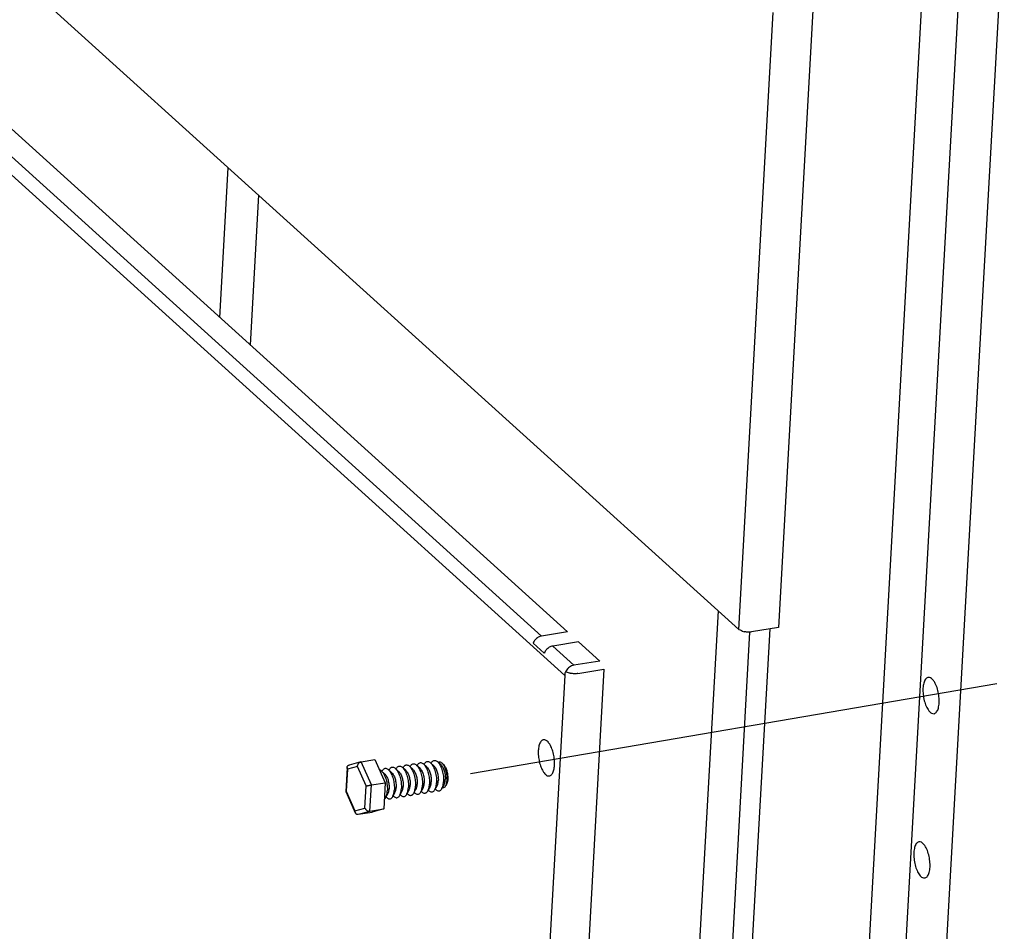
# Model space of a CAD drawing. Extents: x 0 to 4237, y 0 to 3014.
# Drawn here: x 650 to 973, y 1713 to 2012 of the extents above; entities that cross this region are included whole.
import ezdxf

# ---------------------------------------------------------------- set-up
doc = ezdxf.new("R2010")
doc.units = 0
doc.header["$LTSCALE"] = 63.5
doc.header["$MEASUREMENT"] = 0
doc.layers.get('0').update_dxf_attribs({"linetype": 'CONTINUOUS'})
for name, color, linetype in [('EHYTV1', 1, 'CONTINUOUS'), ('EHYTV2', 2, 'CONTINUOUS'), ('EHYTV3', 3, 'CONTINUOUS')]:
    doc.layers.add(name, color=color, linetype=linetype)

msp = doc.modelspace()

# ---------------------------------------------------------------- linework, layer by layer
at = {"color": 3, "linetype": 'Continuous'}
for p, q in [((946.6121751419678, 2029.063273853714), (901.205365402966, 1213.782835132714)), ((619.8794154729649, 2001.367491828715), (829.7868835379677, 1811.582702960715)), ((829.7868835379677, 1811.582702960715), (821.2728036809676, 1810.205264320715)), ((889.5510661931712, 1811.505063689616), (864.3156437719654, 1358.402403960714)), ((896.1552583929688, 1812.537560182715), (870.9758127989653, 1360.439965812715)), ((822.1386673829693, 1804.628911210714), (818.5099478559687, 1807.909765273714)), ((833.4156030659688, 1808.301848897715), (824.9015232089687, 1806.924410257715)), ((833.4156030659688, 1808.301848897715), (840.3939098499677, 1801.992514161715)), ((840.3939098499677, 1801.992514161715), (831.8798299929676, 1800.615075520715)), ((841.7097087259663, 1799.296714305714), (819.6357189129685, 1402.957658503714)), ((828.9255305184361, 1798.068247203044), (828.8820784109657, 1797.288063491715)), ((833.1956288679658, 1797.919275665714), (841.7097087259663, 1799.296714305714))]:
    msp.add_line(p, q, dxfattribs=at)
for points, start_tangent, end_tangent in [([(821.2728036809676, 1810.205264320715), (820.7222889289696, 1810.062555486714)], (-0.9871644555841735, -0.1597070368869276), (-0.941792693680926, -0.3361941732529368)), ([(820.7222889289696, 1810.062555486714), (820.1428263659691, 1809.793033755715), (819.169493755966, 1808.984347302715), (818.5099478549673, 1807.909765273714)], (-0.9417926936117205, -0.3361941734468048), (-0.3721739401247338, -0.9281630020055913)), ([(822.4462747209691, 1805.229405855714), (822.1386673829693, 1804.628911210715)], (-0.5337282817112248, -0.8456560301337556), (-0.3721739404982873, -0.9281630018558042)), ([(822.7982132839679, 1805.703493239714), (822.4462747209691, 1805.229405855714)], (-0.6544682004993743, -0.7560895281215785), (-0.5337282806959369, -0.8456560307745458)), ([(824.9015232089696, 1806.924410257715), (823.771545893971, 1806.512179693716), (822.7982132839679, 1805.703493239714)], (-0.9871644556028436, -0.1597070367715263), (-0.6544682006055926, -0.7560895280296361)), ([(831.8798299929695, 1800.615075520716), (831.1149698969675, 1800.387800550715), (831.1011458489666, 1800.381750140713)], (-0.987164455521903, -0.1597070372718278), (-0.915221517110221, -0.4029510821656467)), ([(829.7700322299679, 1799.386656725715), (828.9255305184288, 1798.068247203032)], (-0.653187533003253, -0.7571961745341323), (-0.498993754794183, -0.8666055808015565)), ([(830.4359937089648, 1798.038885061714), (829.7134270029674, 1798.273485640715)], (-0.9708248329846813, 0.2397897905672088), (-0.9239545648328239, 0.382502238064808)), ([(829.8702143339688, 1799.498402279714), (829.7700322299679, 1799.386656725715)], (-0.6816237933706154, -0.7317028114685995), (-0.6531875323206648, -0.7571961751229601)), ([(831.1011458489666, 1800.381750140713), (830.3941991679676, 1799.968135534716), (829.8702143339688, 1799.498402279714)], (-0.915221517105357, -0.4029510821766941), (-0.6816237930027661, -0.7317028118112725)), ([(830.7800612529682, 1797.964202536715), (830.4359937089648, 1798.038885061714)], (-0.982585078863463, 0.1858132470920258), (-0.9708248332468751, 0.2397897895056781)), ([(832.0015212499675, 1797.839655679716), (830.7800612529682, 1797.964202536715)], (-0.9998175624891605, 0.01910083082574299), (-0.9825850790247888, 0.1858132462389311)), ([(833.1956288679648, 1797.919275665713), (832.0015212499675, 1797.839655679716)], (-0.9871644555821428, -0.1597070368994796), (-0.9998175624766225, 0.0191008314820404))]:
    msp.add_spline(points, degree=3, dxfattribs=dict(at, start_tangent=start_tangent, end_tangent=end_tangent))
msp.add_open_spline([(829.7134270029674, 1798.273485640715), (829.534571974692, 1798.347528728102), (829.3574643348256, 1798.434650663364), (829.1953140969545, 1798.542055331889)], degree=3, dxfattribs=at)
at = {"layer": 'EHYTV1'}
msp.add_line((797.9221361663567, 1765.038722816081), (970.6620475536338, 1794.644591322059), dxfattribs=at)
at = {"layer": 'EHYTV2'}
for points, start_tangent, end_tangent in [([(946.7346424689676, 1794.775513090713), (946.4709265859674, 1793.056453910714)], (-0.2586819187078669, -0.9659625587638564), (-0.05560853346725109, -0.9984526483542532)), ([(948.1606757349655, 1796.595948976713), (948.0596240369705, 1796.576605148715), (947.2863913039691, 1795.998048785715), (946.7346424689676, 1794.775513090713)], (-0.9907805392155614, -0.1354766515371621), (-0.2586819186974936, -0.9659625587666343)), ([(949.8820227859687, 1795.608740340714), (948.9610773909662, 1796.441399745715), (948.1606757349655, 1796.595948976713)], (-0.6015515521848538, 0.7988339815405908), (-0.9907805392516326, -0.1354766512733629)), ([(950.4752060139654, 1794.665117190714), (949.8820227859687, 1795.608740340714)], (-0.4654515632470712, 0.8850733541751542), (-0.601551552418607, 0.7988339813645662)), ([(951.7744397419665, 1788.261359511714), (951.7183146459683, 1790.269598266715), (951.3491180859673, 1792.324793366715), (950.7113806149646, 1794.179057949713), (950.4752060139654, 1794.665117190714)], (0.05560853333291643, 0.9984526483617349), (-0.4654515632564834, 0.8850733541702042)), ([(946.4709265859674, 1793.056453910714), (946.5270516819692, 1791.048215155715), (946.8962482419665, 1788.993020056714), (947.5339857119652, 1787.138755473715), (948.3633435419688, 1785.709073081714), (949.2842889359672, 1784.876413677715), (950.0846905929648, 1784.721864445715)], (-0.05560853327606366, -0.9984526483649012), (0.9907805392312219, 0.1354766514226319)), ([(951.5107238579694, 1786.542300332716), (951.7744397419665, 1788.261359511714)], (0.2586819187078669, 0.9659625587638564), (0.05560853346725109, 0.9984526483542532)), ([(950.0846905929648, 1784.721864445715), (950.1857422899702, 1784.741208273713), (950.9589750239684, 1785.319764637715), (951.5107238579694, 1786.542300332716)], (0.9907805392155614, 0.1354766515371621), (0.2586819186974936, 0.9659625587666343)), ([(821.8708436589659, 1776.156944363714), (821.5173535979702, 1776.044432245715), (820.8635620309688, 1775.369366183715), (820.4023079199687, 1774.190919722714), (820.178742031967, 1772.624447412716)], (-0.9879067992168376, -0.155048882811658), (-0.05560853343544842, -0.9984526483560244)), ([(823.1339760389674, 1775.675845263715), (822.2996849489646, 1776.150037739715), (821.8708436589659, 1776.156944363714)], (-0.7381905325384759, 0.6745922751340706), (-0.9879067992137964, -0.1550488828310348)), ([(825.4822551879661, 1767.829353012715), (825.4462486659686, 1769.630513947715), (825.1541943039701, 1771.490053324714), (824.6346804169661, 1773.225946474714), (823.9385606439682, 1774.668272080714), (823.1339760389674, 1775.675845263715)], (0.05560853336659673, 0.998452648359859), (-0.7381905325262501, 0.6745922751474488)), ([(820.178742031967, 1772.624447412716), (820.2147485539681, 1770.823286477714), (820.506802916967, 1768.963747100715), (821.0263168039673, 1767.227853950715), (821.7224365769653, 1765.785528344715), (822.5270211819661, 1764.777955161715), (823.3613122719689, 1764.303762685714), (823.7901535619676, 1764.296856061715)], (-0.05560853333991259, -0.9984526483613451), (0.9879067992243492, 0.1550488827637959)), ([(823.7901535619676, 1764.296856061715), (824.1436436219701, 1764.409368179714), (824.7974351899684, 1765.084434241714)], (0.987906799224272, 0.1550488827642887), (0.5127151306700722, 0.8585587893568912)), ([(824.7974351899684, 1765.084434241714), (825.258689299968, 1766.262880702715), (825.4822551879661, 1767.829353012715)], (0.5127151309084255, 0.8585587892145513), (0.05560853345080812, 0.9984526483551689)), ([(945.1578464399645, 1742.680071631715), (945.0567947429663, 1742.660727803715), (944.2835620089681, 1742.082171440715), (943.7318131739667, 1740.859635745715)], (-0.9907805392155614, -0.1354766515371621), (-0.2586819186974936, -0.9659625587666343)), ([(946.8791934909677, 1741.692862995714), (945.9582480959652, 1742.525522400714), (945.1578464399645, 1742.680071631715)], (-0.6015515521848538, 0.7988339815405908), (-0.9907805392516326, -0.1354766512733629)), ([(943.4680972909664, 1739.140576565714), (943.5242223869682, 1737.132337810714), (943.8934189469692, 1735.077142711716), (944.5311564179647, 1733.222878128714), (945.3605142469678, 1731.793195736715), (946.2814596419703, 1730.960536332715), (947.0818612979638, 1730.805987100714)], (-0.05560853327606366, -0.9984526483649012), (0.9907805392312219, 0.1354766514226319)), ([(943.7318131739667, 1740.859635745715), (943.4680972909664, 1739.140576565714)], (-0.2586819187078669, -0.9659625587638564), (-0.05560853346725109, -0.9984526483542532)), ([(947.4723767199648, 1740.749239845715), (946.8791934909677, 1741.692862995714)], (-0.4654515632470712, 0.8850733541751542), (-0.601551552418607, 0.7988339813645662)), ([(948.7716104469655, 1734.345482166715), (948.7154853509674, 1736.353720921715), (948.3462887909664, 1738.408916021714), (947.7085513209677, 1740.263180604715), (947.4723767199648, 1740.749239845715)], (0.05560853333291643, 0.9984526483617349), (-0.4654515632564834, 0.8850733541702042)), ([(947.0818612979638, 1730.805987100714), (947.1829129949692, 1730.825330928713), (947.9561457289674, 1731.403887292714), (948.5078945639689, 1732.626422987715)], (0.9907805392155614, 0.1354766515371621), (0.2586819186974936, 0.9659625587666343)), ([(948.5078945639689, 1732.626422987715), (948.7716104469655, 1734.345482166715)], (0.2586819187078669, 0.9659625587638564), (0.05560853346725109, 0.9984526483542532))]:
    msp.add_spline(points, degree=3, dxfattribs=dict(at, start_tangent=start_tangent, end_tangent=end_tangent))
at = {"layer": 'EHYTV3'}
for p, q in [((913.4450336519649, 1215.763012940714), (960.0860280399684, 2053.203268834715)), ((926.9096990179651, 1217.941375214715), (973.1660481479685, 2048.475315592714)), ((654.8500610879682, 2021.342836696714), (885.9715817769666, 1812.377670229714)), ((885.9715817769666, 1812.377670229714), (897.2502977419663, 2014.887305964714)), ((910.2818682369661, 2015.507938492714), (899.0031522719664, 1812.998302757715)), ((828.8820784109657, 1797.288063491715), (597.760557720967, 2006.253229957714)), ((821.2728036809676, 1810.205264320715), (611.3653356149689, 1999.990053188714)), ((715.6530902079658, 1914.775114691714), (718.3888187795701, 1963.895191671921)), ((728.3301285565622, 1954.906900809796), (725.594399984966, 1905.786823828714)), ((879.1950463920057, 1818.504576285741), (854.4374432295162, 1373.981173644455)), ((899.0031522719664, 1812.998302757715), (890.2052697529689, 1811.574949495714)), ((831.8798299929676, 1800.615075520715), (824.9015232089687, 1806.924410257715)), ((828.8820784109657, 1797.288063491715), (806.9678135609684, 1403.816873505715)), ((761.9046861159677, 1768.890732159715), (758.0455609519686, 1767.869079887715)), ((761.905792710968, 1768.890660594715), (762.0082985229692, 1768.912939450714)), ((762.0082985229692, 1768.912939450714), (766.5491411139692, 1769.647573392714)), ((765.3947456499691, 1761.332714228714), (762.0082985229692, 1768.912939450714)), ((766.5491411139692, 1769.647573392714), (769.9355882399686, 1762.067348170714)), ((782.4701169239688, 1768.249760736715), (783.5599929729688, 1767.269582169714)), ((782.6925222709679, 1768.049740785715), (782.8405129899693, 1768.309684751714)), ((784.777194811968, 1768.623008142714), (785.8670708599675, 1767.642829576714)), ((784.9996001579666, 1768.422988192714), (785.1475908779685, 1768.682932158714)), ((787.0842726989667, 1768.996255549715), (788.1741487479667, 1768.016076983714)), ((788.9658491349655, 1768.158584630715), (788.5990156499656, 1768.488496973715)), ((757.4163104589661, 1767.097523685715), (756.9769833819691, 1759.209394706715)), ((757.5288435039693, 1766.538856719714), (757.1234424169688, 1759.259869751715)), ((760.7993140749659, 1767.404670484715), (757.5288435039693, 1766.538856719714)), ((763.6643835589666, 1760.991497281714), (760.7993140749659, 1767.404670484715)), ((768.627649598966, 1766.010276294715), (769.7175256479659, 1765.030097728715)), ((768.8500549449691, 1765.810256344714), (768.9980456649664, 1766.070200310715)), ((770.9347274869651, 1766.383523701715), (772.0246035349692, 1765.403345135715)), ((771.1571328329683, 1766.183503751714), (771.3051235529656, 1766.443447717715)), ((773.2418053739684, 1766.756771108714), (774.3316814229684, 1765.776592542715)), ((773.464210719967, 1766.556751158715), (773.6122014399689, 1766.816695124714)), ((775.5488832619676, 1767.130018515715), (776.6387593099671, 1766.149839948714)), ((775.7712886079662, 1766.929998564714), (775.9192793279681, 1767.189942530714)), ((777.8559611489663, 1767.503265922715), (778.9458371979663, 1766.523087355714)), ((778.0783664949649, 1767.303245971715), (778.2263572149668, 1767.563189937714)), ((780.1630390369655, 1767.876513329715), (781.252915084965, 1766.896334762715)), ((780.3854443829687, 1767.676493378714), (780.533435102966, 1767.936437344714)), ((765.3947456499691, 1761.332714228714), (769.9355882399686, 1762.067348170714)), ((769.9355882399686, 1762.067348170714), (769.4564133529684, 1753.463750721714)), ((756.9769039799667, 1759.207965494715), (756.977077859965, 1759.206888942714)), ((756.9778014529675, 1759.205202790714), (760.0915662549687, 1752.235349840714)), ((757.1234424169688, 1759.259869751715), (759.988511900965, 1752.846696548715)), ((763.2589824719662, 1753.712510313714), (763.6643835589666, 1760.991497281714)), ((764.9155707619684, 1752.729116779715), (765.3947456499691, 1761.332714228714)), ((772.3701983379669, 1757.510741203715), (773.095412652965, 1758.784571655714)), ((774.6772762259661, 1757.883988610714), (775.4024905409688, 1759.157819062715)), ((776.9843541129649, 1758.257236017714), (777.7095684279675, 1759.531066469714)), ((777.1323448329667, 1758.517179983715), (777.3547501789653, 1758.317160033714)), ((779.2914320009686, 1758.630483424714), (780.0166463159667, 1759.904313876714)), ((779.4394227199655, 1758.890427390715), (779.6618280659686, 1758.690407439714)), ((781.5985098879673, 1759.003730831715), (782.3237242029654, 1760.277561283714)), ((781.7465006079692, 1759.263674797714), (781.9689059539678, 1759.063654846715)), ((783.9055877759665, 1759.376978238714), (784.6308020909692, 1760.650808690714)), ((784.053578494968, 1759.636922204715), (784.2759838409665, 1759.436902253714)), ((786.2126656629653, 1759.750225644715), (786.9378799779679, 1761.024056096715)), ((786.3606563829671, 1760.010169610714), (786.5830617289657, 1759.810149660715)), ((788.519743550969, 1760.123473051714), (789.2449578659671, 1761.397303503715)), ((790.0387309019652, 1761.507349241714), (789.7971119119666, 1761.082949496714)), ((770.0631204499678, 1757.137493796714), (770.7883347659663, 1758.411324248715)), ((770.2111111699651, 1757.397437762715), (770.4335165159682, 1757.197417812714)), ((772.5181890579688, 1757.770685169714), (772.7405944039674, 1757.570665219715)), ((774.8252669449676, 1758.143932576715), (775.0476722909661, 1757.943912626714)), ((759.988511900965, 1752.846696548715), (763.2589824719662, 1753.712510313714)), ((761.0499487479683, 1751.705744553714), (764.9155707619684, 1752.729116779715)), ((761.0499487479683, 1751.705744553714), (765.5907913389683, 1752.440378494714)), ((764.9155707619684, 1752.729116779715), (769.4564133529684, 1753.463750721714)), ((769.4564133529684, 1753.463750721714), (765.5907913389683, 1752.440378494714))]:
    msp.add_line(p, q, dxfattribs=at)
for points, start_tangent, end_tangent in [([(885.9715817769666, 1812.377670229714), (887.709696189966, 1811.635554124714)], (0.9571797932212436, -0.2894941164323337), (0.9801309208486888, -0.198351652365947)), ([(888.032511429963, 1811.578315669714), (887.709696189966, 1811.635554124714)], (-0.9885136119522167, 0.1511318595967865), (-0.9801309205180667, 0.1983516539996762)), ([(888.1456877649689, 1811.561949341714), (888.032511429963, 1811.578315669714)], (-0.9908254888841759, 0.1351475141370873), (-0.9885136114054487, 0.1511318631730513)), ([(888.5143788509668, 1811.521194813714), (888.1456877649689, 1811.561949341714)], (-0.9963811259485805, 0.0849979520543821), (-0.9908254887163808, 0.1351475153672654)), ([(890.2052697529689, 1811.574949495714), (889.395385290969, 1811.498118028715), (888.5428218789675, 1811.518822402715), (888.5143788509668, 1811.521194813714)], (-0.98716445558117, -0.1597070369054928), (-0.9963811258182841, 0.08499795358177177)), ([(760.7993140749677, 1767.404670484715), (760.8386739489652, 1767.680669711713), (760.9272486739646, 1767.958791439714), (761.0645937209665, 1768.226575100714), (761.2481006269663, 1768.470492103715), (761.4726347179676, 1768.676121327715), (761.7299824969668, 1768.828495851714), (761.905708381968, 1768.890977537716)], (0.05560853350107928, 0.9984526483523691), (0.9663782113649979, 0.2571247802118413)), ([(778.226259850966, 1767.563245280714), (778.4343532689672, 1767.866819797714), (778.7706565869667, 1768.161942073715), (779.1458417509712, 1768.290933506714), (779.5471322789672, 1768.249401448714), (779.9608627039634, 1768.038760223715), (780.1631197509705, 1767.876603105714)], (0.4941565308741253, 0.8693729481611732), (0.7436407275315728, -0.6685794405725569)), ([(780.5333377379648, 1767.936492687715), (780.741431155966, 1768.240067204715), (781.0777344749658, 1768.535189480713), (781.4529196389703, 1768.664180913714), (781.8542101669664, 1768.622648855714), (782.2679405909694, 1768.412007630715), (782.4701976389697, 1768.249850512715)], (0.4941565308741253, 0.8693729481611732), (0.7436407275315728, -0.6685794405725569)), ([(782.4701976389697, 1768.249850512715), (782.6800218189674, 1768.039430372715), (783.0764209189692, 1767.517604753715), (783.4436389939656, 1766.864300919714), (783.7691708729653, 1766.101766348714), (784.0419309579665, 1765.255968240715), (784.2526307329681, 1764.355709236715), (784.3940950689648, 1763.431646575714), (784.4615065669677, 1762.515248105713), (784.4525696099663, 1761.637720675715)], (0.7436407275347068, -0.668579440569071), (-0.05560853336861898, -0.9984526483597465)), ([(782.8404156259639, 1768.309740094715), (783.0485090439652, 1768.613314611715), (783.384812362965, 1768.908436887713), (783.7599975259654, 1769.037428320714), (784.1612880539651, 1768.995896262715), (784.5750184789686, 1768.785255037713), (784.7772755259648, 1768.623097919713)], (0.4941565308741253, 0.8693729481611732), (0.7436407275315728, -0.6685794405725569)), ([(784.7772755259648, 1768.623097919713), (784.9870997069665, 1768.412677779715), (785.383498805968, 1767.890852160715), (785.750716880968, 1767.237548326715), (786.0762487599677, 1766.475013754716), (786.3490088459694, 1765.629215647713), (786.5597086209673, 1764.728956642715), (786.7011729559672, 1763.804893982714), (786.7685844539665, 1762.888495512716), (786.7596474979655, 1762.010968082715)], (0.7436407275347068, -0.668579440569071), (-0.05560853336861898, -0.9984526483597465)), ([(785.1474935129663, 1768.682987500715), (785.3555869309675, 1768.986562018715), (785.6918902499674, 1769.281684294714), (786.0670754139646, 1769.410675727715), (786.4683659419679, 1769.369143669715), (786.8820963659673, 1769.158502444715), (787.084353413964, 1768.996345325715)], (0.4941565308741253, 0.8693729481611732), (0.7436407275315728, -0.6685794405725569)), ([(787.084353413964, 1768.996345325715), (787.2941775949657, 1768.785925186715), (787.6905766939672, 1768.264099567713), (788.0577947689671, 1767.610795732714), (788.3833266479669, 1766.848261161714), (788.6560867329681, 1766.002463054714), (788.866786507966, 1765.102204049715), (789.0082508439664, 1764.178141389715), (789.0756623419657, 1763.261742919714), (789.0667253849679, 1762.384215489713)], (0.7436407275347068, -0.668579440569071), (-0.05560853336861898, -0.9984526483597465)), ([(788.5990157969682, 1768.488497137714), (788.276268331967, 1768.719201089716), (787.9528351879671, 1768.830146079715), (787.6426806149684, 1768.814230395715), (787.4078978949692, 1768.708545590714)], (-0.7434835066813451, 0.6687542712333212), (-0.8398328590711212, -0.5428450688957452)), ([(788.9253642959666, 1768.131625645715), (788.6031526879669, 1768.484766438714)], (-0.6111816308060186, 0.7914903752827926), (-0.7417669078215818, 0.6706577774549468)), ([(757.5288435039693, 1766.538856719715), (757.4459556529655, 1766.782492480715), (757.4149302839651, 1767.028951667714), (757.4163728069652, 1767.098466573716)], (-0.4078936738210177, 0.9130294359202189), (0.05505275180826971, 0.9984834472931123)), ([(757.4163728069652, 1767.098466573716), (757.4409397369673, 1767.267260704715), (757.5273179199648, 1767.485464164714), (757.6750918919643, 1767.670772164714), (757.8822315169673, 1767.809854743714), (758.0426198809655, 1767.868281622713)], (0.05505275299805654, 0.9984834472275117), (0.9664315450065429, 0.2569242472330442)), ([(768.0075490559684, 1766.384439993715), (768.011742841969, 1766.383164414714), (768.4254732659647, 1766.172523189714), (768.627730313965, 1766.010366071714)], (0.9572786345415264, -0.2891671071375704), (0.7436407271583747, -0.6685794409876539)), ([(768.627730313965, 1766.010366071714), (768.8375544939663, 1765.799945931714), (769.2339535939682, 1765.278120312714), (769.6011716679677, 1764.624816478713), (769.9267035479679, 1763.862281906715), (770.1994636329655, 1763.016483799714), (770.4101634079707, 1762.116224794714), (770.5516277439674, 1761.192162134715), (770.6190392419667, 1760.275763664714), (770.6101022849689, 1759.398236234714)], (0.7436407275347068, -0.668579440569071), (-0.05560853336861898, -0.9984526483597465)), ([(768.9979482999661, 1766.070255652715), (769.2060417189678, 1766.373830170714), (769.5423450369672, 1766.668952446714), (769.917530200968, 1766.797943879715), (770.3188207289677, 1766.756411821716), (770.7325511539675, 1766.545770596714), (770.9348082009674, 1766.383613477715)], (0.4941565308741253, 0.8693729481611732), (0.7436407275315728, -0.6685794405725569)), ([(769.7175276959679, 1765.030100003714), (769.7212214909669, 1765.026765032715), (770.0425360399677, 1764.667170833716), (770.3441765229654, 1764.189854820715), (770.6145510659699, 1763.613159978715), (770.8432693249706, 1762.959248367715), (771.0215417879663, 1762.253249444715), (771.1425175429686, 1761.522294352715), (771.2015475599692, 1760.794473284715), (771.1963633469677, 1760.097755996715)], (0.7430872474084227, -0.6691945477504833), (-0.05560853325202009, -0.9984526483662404)), ([(770.9348082009674, 1766.383613477715), (771.1446323819655, 1766.173193338716), (771.5410314809633, 1765.651367719714), (771.9082495559669, 1764.998063884715), (772.2337814349667, 1764.235529313715), (772.5065415209647, 1763.389731206714), (772.7172412949658, 1762.489472201714), (772.8587056309661, 1761.565409541715), (772.926117128969, 1760.649011071715), (772.9171801719676, 1759.771483641714)], (0.7436407275347068, -0.668579440569071), (-0.05560853336861898, -0.9984526483597465)), ([(771.3050261879653, 1766.443503059716), (771.5131196059665, 1766.747077577714), (771.8494229249663, 1767.042199853714), (772.2246080889672, 1767.171191286715), (772.6258986169669, 1767.129659228714), (773.0396290409699, 1766.919018002714), (773.2418860889666, 1766.756860884715)], (0.4941565308741253, 0.8693729481611732), (0.7436407275315728, -0.6685794405725569)), ([(772.0246055839671, 1765.403347410714), (772.0282993779656, 1765.400012438714), (772.3496139269664, 1765.040418240714), (772.6512544109646, 1764.563102226715), (772.9216289529686, 1763.986407385715), (773.1503472129698, 1763.332495774715), (773.3286196759655, 1762.626496851713), (773.4495954309677, 1761.895541759715), (773.5086254469643, 1761.167720690715), (773.5034412349669, 1760.471003402715)], (0.7430872474084227, -0.6691945477504833), (-0.05560853325202009, -0.9984526483662404)), ([(773.2418860889666, 1766.756860884715), (773.4517102689679, 1766.546440744714), (773.8481093689697, 1766.024615126714), (774.2153274429656, 1765.371311291713), (774.5408593229658, 1764.608776720715), (774.8136194079707, 1763.762978612714), (775.024319182965, 1762.862719608714), (775.165783518969, 1761.938656948714), (775.2331950169682, 1761.022258478715), (775.2242580599668, 1760.144731048714)], (0.7436407275347068, -0.668579440569071), (-0.05560853336861898, -0.9984526483597465)), ([(773.6121040749676, 1766.816750466714), (773.8201974939693, 1767.120324984714), (774.1565008119687, 1767.415447260715), (774.531685975966, 1767.544438693716), (774.9329765039693, 1767.502906634716), (775.3467069289691, 1767.292265409714), (775.5489639759653, 1767.130108291714)], (0.4941565308741253, 0.8693729481611732), (0.7436407275315728, -0.6685794405725569)), ([(774.3316834709694, 1765.776594816716), (774.3353772659648, 1765.773259845715), (774.6566918149656, 1765.413665647714), (774.958332297967, 1764.936349633713), (775.2287068409678, 1764.359654792715), (775.4574250999649, 1763.705743181715), (775.6356975629678, 1762.999744258715), (775.7566733179701, 1762.268789165715), (775.8157033349635, 1761.540968097715), (775.8105191219693, 1760.844250809714)], (0.7430872473990792, -0.6691945477608585), (-0.05560853325202009, -0.9984526483662404)), ([(775.5489639759653, 1767.130108291714), (775.7587881569671, 1766.919688151714), (776.1551872559685, 1766.397862532714), (776.5224053309648, 1765.744558698716), (776.8479372099682, 1764.982024127715), (777.1206972959699, 1764.136226019714), (777.3313970699674, 1763.235967015714), (777.4728614059677, 1762.311904355714), (777.540272903967, 1761.395505884715), (777.5313359469692, 1760.517978455714)], (0.7436407275347068, -0.668579440569071), (-0.05560853336861898, -0.9984526483597465)), ([(775.9191819629668, 1767.189997873714), (776.1272753809681, 1767.493572390714), (776.4635786999679, 1767.788694666714), (776.8387638639651, 1767.917686100714), (777.2400543919684, 1767.876154041714), (777.6537848159642, 1767.665512816714), (777.8560418639645, 1767.503355698714)], (0.4941565308741253, 0.8693729481611732), (0.7436407275315728, -0.6685794405725569)), ([(776.6387613589686, 1766.149842223714), (776.6424551529708, 1766.146507252715), (776.9637697029648, 1765.786913054715), (777.2654101859698, 1765.309597040713), (777.5357847279665, 1764.732902198715), (777.7645029879641, 1764.078990588714), (777.942775450967, 1763.372991665713), (778.0637512059693, 1762.642036572715), (778.1227812219695, 1761.914215504715), (778.1175970099684, 1761.217498216714)], (0.7430872474930402, -0.6691945476565221), (-0.05560853325202009, -0.9984526483662404)), ([(777.8560418639645, 1767.503355698714), (778.0658660439658, 1767.292935558714), (778.4622651439677, 1766.771109939716), (778.829483218964, 1766.117806105714), (779.1550150979674, 1765.355271534714), (779.427775182965, 1764.509473426715), (779.6384749579665, 1763.609214422715), (779.7799392939669, 1762.685151762714), (779.8473507919662, 1761.768753291715), (779.8384138349684, 1760.891225862715)], (0.7436407275347068, -0.668579440569071), (-0.05560853336861898, -0.9984526483597465)), ([(778.9458392459674, 1766.523089630714), (778.94953304097, 1766.519754659715), (779.2708475899708, 1766.160160460714), (779.5724880729686, 1765.682844447714), (779.8428626159694, 1765.106149605715), (780.0715808749701, 1764.452237995714), (780.2498533379694, 1763.746239072714), (780.370829092968, 1763.015283979715), (780.4298591099687, 1762.287462911714), (780.4246748979676, 1761.590745623714)], (0.743087247305118, -0.6691945478651949), (-0.05560853325202009, -0.9984526483662404)), ([(780.1631197509705, 1767.876603105714), (780.372943931965, 1767.666182965715), (780.7693430309664, 1767.144357346715), (781.1365611059664, 1766.491053512716), (781.4620929849661, 1765.728518941714), (781.7348530709642, 1764.882720833715), (781.9455528459694, 1763.982461829715), (782.0870171809656, 1763.058399169714), (782.1544286789685, 1762.142000698715), (782.1454917229676, 1761.264473268714)], (0.7436407275347068, -0.668579440569071), (-0.05560853336861898, -0.9984526483597465)), ([(781.2529171339665, 1766.896337037715), (781.2566109289692, 1766.893002066714), (781.57792547797, 1766.533407867715), (781.8795659609677, 1766.056091854716), (782.1499405029681, 1765.479397012713), (782.3786587629693, 1764.825485402714), (782.5569312259686, 1764.119486479716), (782.6779069809672, 1763.388531386714), (782.7369369969674, 1762.660710318714), (782.7317527849664, 1761.963993030714)], (0.743087247305118, -0.6691945478651949), (-0.05560853325202009, -0.9984526483662404)), ([(783.5599950219694, 1767.269584444715), (783.5636888159643, 1767.266249473714), (783.8850033649651, 1766.906655274715), (784.1866438479665, 1766.429339261714), (784.4570183909673, 1765.852644419714), (784.6857366509685, 1765.198732808714), (784.8640091129673, 1764.492733885716), (784.984984867966, 1763.761778793714), (785.0440148849666, 1763.033957725714), (785.0388306729656, 1762.337240437715)], (0.7430872473144616, -0.6691945478548195), (-0.05560853325202009, -0.9984526483662404)), ([(785.8670729089681, 1767.642831851713), (785.8707667039635, 1767.639496880714), (786.1920812529643, 1767.279902681715), (786.4937217359693, 1766.802586668714), (786.764096277966, 1766.225891826714), (786.9928145379672, 1765.571980215714), (787.1710870009665, 1764.865981292714), (787.2920627559688, 1764.135026200714), (787.351092771969, 1763.407205132714), (787.3459085599679, 1762.710487844715)], (0.743087247305118, -0.6691945478651949), (-0.05560853325202009, -0.9984526483662404)), ([(788.1741507969673, 1768.016079258713), (788.1778445909695, 1768.012744287714), (788.4991591399667, 1767.653150088714), (788.800799622968, 1767.175834074714), (789.0711741659652, 1766.599139233714), (789.2998924259664, 1765.945227622714), (789.4781648879689, 1765.239228699714), (789.5991406429675, 1764.508273607714), (789.6581706599682, 1763.780452538714), (789.6529864479671, 1763.083735250715)], (0.7430872473144616, -0.6691945478548195), (-0.05560853325202009, -0.9984526483662404)), ([(790.2536438819661, 1762.969848686714), (790.2623677869669, 1763.660486957715), (790.214196281966, 1764.381342030714), (790.110593033969, 1765.110511090715), (789.9547059759643, 1765.825838704715), (789.751271656969, 1766.505590004715), (789.5064713259671, 1767.129111090715), (789.2277431169678, 1767.677456590714), (788.9253642959666, 1768.131625645715)], (0.0556085332435279, 0.9984526483667133), (-0.6111816300038315, 0.7914903759022341)), ([(788.9658491349655, 1768.158584630715), (789.2537268049673, 1767.843393400715), (789.5270390579681, 1767.433251411715), (789.7775288949633, 1766.940484078715), (789.9975103989673, 1766.380201881715), (790.1803241499692, 1765.769379365714), (790.3204196239676, 1765.126541053714), (790.4135246729675, 1764.471273373714), (790.4568125749647, 1763.823491449715), (790.4489702089668, 1763.202858905715), (790.3902354079692, 1762.628243051714), (790.2823950009697, 1762.117110440714), (790.1287216949677, 1761.684975396714), (790.0388305889683, 1761.507361380714)], (0.741766910196226, -0.6706577748285217), (-0.4947606406399088, -0.8690292909180836)), ([(782.3237578969638, 1760.277542152714), (782.3451051479642, 1760.316143801714), (782.5319986409668, 1760.768743385715), (782.6625535709682, 1761.325153977715), (782.7317527849664, 1761.963993030714)], (0.4937382397210741, 0.8696105741290957), (0.05560853311321056, 0.9984526483739713)), ([(784.630835784963, 1760.650789559715), (784.6521830359707, 1760.689391208714), (784.8390765279692, 1761.141990791715), (784.9696314579669, 1761.698401383715), (785.0388306729656, 1762.337240437715)], (0.4937382397210741, 0.8696105741290957), (0.05560853311321056, 0.9984526483739713)), ([(786.2127630279647, 1759.750170302715), (786.2906386769682, 1759.897798868714), (786.5165351589676, 1760.489717580714), (786.6746664229686, 1761.202194837715), (786.7596474979655, 1762.010968082715)], (0.4941565307823382, 0.8693729482133454), (0.05560853320968755, 0.9984526483685982)), ([(786.937913671969, 1761.024036966715), (786.9592609229658, 1761.062638614716), (787.1461544159683, 1761.515238198713), (787.2767093459661, 1762.071648790715), (787.3459085599679, 1762.710487844715)], (0.4937382397210741, 0.8696105741290957), (0.05560853311321056, 0.9984526483739713)), ([(788.5198409149671, 1760.123417709714), (788.597716563967, 1760.271046275715), (788.8236130469668, 1760.862964986714), (788.9817443099673, 1761.575442244715), (789.0667253849679, 1762.384215489713)], (0.4941565307823382, 0.8693729482133454), (0.05560853320968755, 0.9984526483685982)), ([(789.2449915599682, 1761.397284373715), (789.266338810965, 1761.435886021714), (789.4532323029671, 1761.888485605713), (789.5837872329685, 1762.444896197714), (789.6529864479671, 1763.083735250715)], (0.4937382397210741, 0.8696105741290957), (0.05560853311321056, 0.9984526483739713)), ([(789.9939588789675, 1761.523388366715), (790.0682908139643, 1761.761605602714), (790.1882896389689, 1762.330411914714), (790.2536438819661, 1762.969848686714)], (0.3308162680837424, 0.9436951821277598), (0.05560853304485659, 0.9984526483777783)), ([(757.123442416967, 1759.259869751715), (757.0254009789678, 1759.231422465714), (756.9795502179659, 1759.211691359714), (756.9802857039685, 1759.210621323714)], (-0.9666978450720599, -0.2559204492279503), (0.6176433286429058, -0.7864583387458688)), ([(763.6643835589675, 1760.991497281715), (763.8108375709671, 1761.027776928715), (764.0041869969682, 1761.071370902715), (764.23906669797, 1761.120832939714), (764.5076624419671, 1761.174287037714), (764.7994416179645, 1761.229394822714), (765.1007738469671, 1761.283314527714), (765.39474564997, 1761.332714228714)], (0.9666978448408877, 0.2559204501011655), (0.987164455579484, 0.1597070369159143)), ([(770.0632178149681, 1757.137438454714), (770.141093463968, 1757.285067020715), (770.366989945971, 1757.876985732715), (770.5251212099683, 1758.589462989715), (770.6101022849689, 1759.398236234714)], (0.4941565307823382, 0.8693729482133454), (0.05560853320968755, 0.9984526483685982)), ([(770.7883684599656, 1758.411305118716), (770.809715710966, 1758.449906766716), (770.9966092029645, 1758.902506350714), (771.1271641329658, 1759.458916942714), (771.1963633469677, 1760.097755996715)], (0.4937382397210741, 0.8696105741290957), (0.05560853311321056, 0.9984526483739713)), ([(772.3702957029673, 1757.510685861714), (772.4481713519672, 1757.658314427713), (772.6740678339702, 1758.250233138715), (772.8321990979675, 1758.962710396714), (772.9171801719676, 1759.771483641714)], (0.4941565307823382, 0.8693729482133454), (0.05560853320968755, 0.9984526483685982)), ([(773.0954463469643, 1758.784552525714), (773.1167935979684, 1758.823154173715), (773.3036870909636, 1759.275753757714), (773.4342420199682, 1759.832164349714), (773.5034412349669, 1760.471003402715)], (0.4937382397210741, 0.8696105741290957), (0.05560853311321056, 0.9984526483739713)), ([(774.677373589966, 1757.883933268714), (774.7552492389659, 1758.031561834714), (774.9811457219694, 1758.623480545715), (775.1392769849699, 1759.335957803714), (775.2242580599668, 1760.144731048714)], (0.4941565307823382, 0.8693729482133454), (0.05560853320968755, 0.9984526483685982)), ([(775.4025242349671, 1759.157799932716), (775.4238714859675, 1759.196401580715), (775.6107649779697, 1759.649001164714), (775.7413199079674, 1760.205411756715), (775.8105191219693, 1760.844250809714)], (0.4937382397210741, 0.8696105741290957), (0.05560853311321056, 0.9984526483739713)), ([(776.9844514779652, 1758.257180674714), (777.0623271269687, 1758.404809241714), (777.2882236089645, 1758.996727952715), (777.4463548729691, 1759.709205210714), (777.5313359469692, 1760.517978455714)], (0.4941565307823382, 0.8693729482133454), (0.05560853320968755, 0.9984526483685982)), ([(777.3546694639663, 1758.317070256714), (777.5569265119666, 1758.154913138714), (777.9706569369664, 1757.944271913715), (778.3719474649661, 1757.902739855715), (778.7471326279701, 1758.031731288714), (779.0834359469663, 1758.326853564714), (779.2915293649676, 1758.630428081714)], (0.7436407275315728, -0.6685794405725569), (0.4941565308741253, 0.8693729481611732)), ([(777.7096021219695, 1759.531047339714), (777.7309493729663, 1759.569648987715), (777.9178428659689, 1760.022248571714), (778.0483977959666, 1760.578659163715), (778.1175970099684, 1761.217498216714)], (0.4937382397210741, 0.8696105741290957), (0.05560853311321056, 0.9984526483739713)), ([(779.2915293649676, 1758.630428081714), (779.3694050139675, 1758.778056647715), (779.5953014969637, 1759.369975359715), (779.7534327599678, 1760.082452616714), (779.8384138349684, 1760.891225862715)], (0.4941565307823382, 0.8693729482133454), (0.05560853320968755, 0.9984526483685982)), ([(779.6617473519655, 1758.690317663715), (779.864004398969, 1758.528160545714), (780.2777348239688, 1758.317519320715), (780.6790253519648, 1758.275987262713), (781.0542105159693, 1758.404978695714), (781.3905138339687, 1758.700100971715), (781.5986072529668, 1759.003675488715)], (0.7436407275315728, -0.6685794405725569), (0.4941565308741253, 0.8693729481611732)), ([(780.0166800099687, 1759.904294745714), (780.0380272609655, 1759.942896394713), (780.2249207529676, 1760.395495978715), (780.355475682969, 1760.951906570713), (780.4246748979676, 1761.590745623714)], (0.4937382397210741, 0.8696105741290957), (0.05560853311321056, 0.9984526483739713)), ([(781.5986072529668, 1759.003675488715), (781.6764829019667, 1759.151304054716), (781.9023793839697, 1759.743222766714), (782.060510647967, 1760.455700023714), (782.1454917229676, 1761.264473268714)], (0.4941565307823382, 0.8693729482133454), (0.05560853320968755, 0.9984526483685982)), ([(781.9688252389678, 1759.063565070715), (782.1710822869682, 1758.901407952715), (782.584812711968, 1758.690766727715), (782.9861032399676, 1758.649234668715), (783.3612884029644, 1758.778226102715), (783.6975917219679, 1759.073348378715), (783.9056851399655, 1759.376922895713)], (0.7436407275315728, -0.6685794405725569), (0.4941565308741253, 0.8693729481611732)), ([(783.9056851399655, 1759.376922895713), (783.9835607889654, 1759.524551461716), (784.2094572719689, 1760.116470173714), (784.3675885349658, 1760.828947430714), (784.4525696099663, 1761.637720675715)], (0.4941565307823382, 0.8693729482133454), (0.05560853320968755, 0.9984526483685982)), ([(784.275903126967, 1759.436812477715), (784.4781601739669, 1759.274655359715), (784.8918905989631, 1759.064014134713), (785.2931811269664, 1759.022482075715), (785.6683662909636, 1759.151473508714), (786.004669608963, 1759.446595784715), (786.2127630279647, 1759.750170302715)], (0.7436407275315728, -0.6685794405725569), (0.4941565308741253, 0.8693729481611732)), ([(786.5829810139658, 1759.810059884715), (786.7852380619661, 1759.647902766715), (787.1989684869695, 1759.437261540715), (787.6002590149656, 1759.395729482716), (787.9754441779696, 1759.524720915715), (788.3117474969695, 1759.819843191715), (788.5198409149671, 1760.123417709714)], (0.7436407275315728, -0.6685794405725569), (0.4941565308741253, 0.8693729481611732)), ([(788.7366416329678, 1760.498166954716), (788.8268711389683, 1760.479789915714), (789.1370257129674, 1760.495705599714), (789.424477826964, 1760.637998367714), (789.6804933939675, 1760.902344725715), (789.7971852389674, 1761.082907746715)], (0.9679594033596336, -0.2511067371610376), (0.4947892223705268, 0.8690130179841781)), ([(789.7971852389674, 1761.082907746715), (789.8972935099664, 1761.280712642714), (789.9939588789675, 1761.523388366715)], (0.4947892216923886, 0.869013018370289), (0.33081626729277, 0.9436951824050385)), ([(769.6442481739687, 1756.625338813713), (769.8551243969669, 1756.833863936713), (770.0632178149681, 1757.137438454714)], (0.7832827002360694, 0.6216656750303109), (0.4941565308666198, 0.8693729481654391)), ([(770.433435801966, 1757.197328036716), (770.6356928489695, 1757.035170918716), (771.0494232739657, 1756.824529692714), (771.450713801969, 1756.782997634716), (771.8258989659662, 1756.911989067715), (772.1622022839656, 1757.207111343714), (772.3702957029673, 1757.510685861714)], (0.7436407275315728, -0.6685794405725569), (0.4941565308741253, 0.8693729481611732)), ([(772.7405136889683, 1757.570575443714), (772.9427707369687, 1757.408418325714), (773.3565011609644, 1757.197777099714), (773.7577916899681, 1757.156245041715), (774.1329768529649, 1757.285236474715), (774.4692801719648, 1757.580358750714), (774.677373589966, 1757.883933268714)], (0.7436407275315728, -0.6685794405725569), (0.4941565308741253, 0.8693729481611732)), ([(775.0475915769675, 1757.943822849714), (775.2498486239674, 1757.781665731716), (775.6635790489672, 1757.571024506714), (776.0648695769669, 1757.529492448715), (776.4400547409641, 1757.658483881714), (776.7763580589672, 1757.953606157714), (776.9844514779652, 1758.257180674714)], (0.7436407275315728, -0.6685794405725569), (0.4941565308741253, 0.8693729481611732)), ([(759.9885119009632, 1752.846696548715), (759.9975646009661, 1752.578529682714), (760.0564885409694, 1752.324270822715), (760.0919497789655, 1752.234507134715)], (-0.05560853273929398, -0.9984526483947964), (0.4071857529417033, -0.9133453687413641)), ([(760.0919497789655, 1752.234507134715), (760.1662317069677, 1752.096461986715), (760.3256588429649, 1751.908026093715), (760.5311628669697, 1751.771969990713), (760.7760632379686, 1751.700850990713), (761.0499487479683, 1751.705744553713)], (0.407185752892849, -0.9133453687631443), (0.9871644555678454, 0.1597070369878535)), ([(763.2589824719653, 1753.712510313715), (763.3902828969658, 1753.476706913714), (763.5688069309654, 1753.254110594714), (763.7898856899665, 1753.055776382714), (764.0464415499664, 1752.893054031714), (764.3287056929657, 1752.777319154714), (764.6238142179645, 1752.719492097714), (764.9155707619684, 1752.729116779715)], (0.4078936732041401, -0.9130294361958076), (0.9871644555942114, 0.159707036824883))]:
    msp.add_spline(points, degree=3, dxfattribs=dict(at, start_tangent=start_tangent, end_tangent=end_tangent))

doc.saveas('drawing.dxf')
